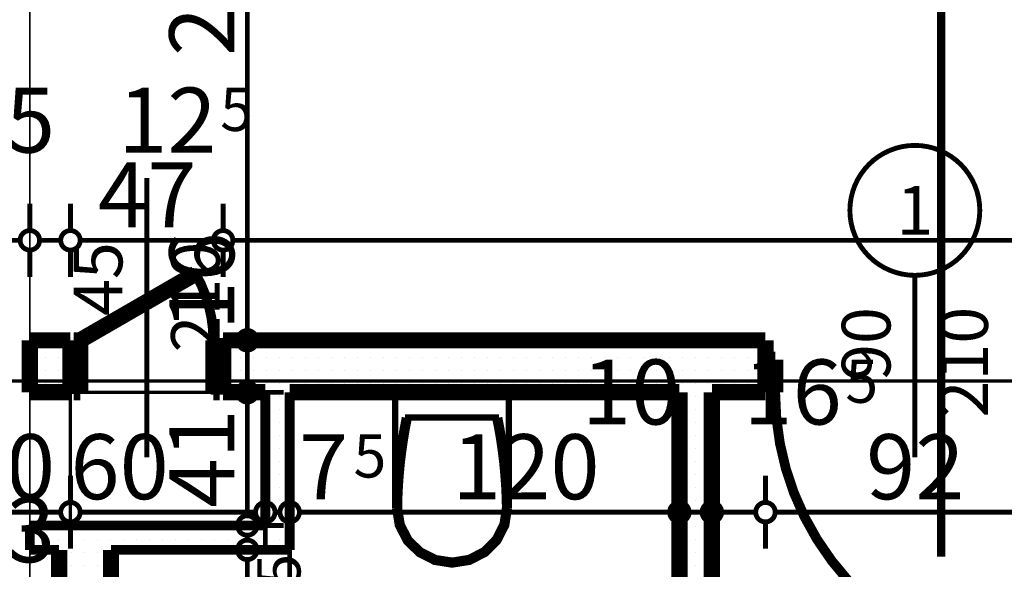
# Model space of a CAD drawing. Extents: x 81077 to 92920, y 88559 to 97631.
# Drawn here: x 84088 to 84391, y 94723 to 94892 of the extents above; entities that cross this region are included whole.
import ezdxf
from ezdxf.enums import TextEntityAlignment as Align

# ---------------------------------------------------------------- set-up
doc = ezdxf.new("R2010")
doc.units = 0
doc.header["$MEASUREMENT"] = 0
doc.linetypes.add('Dot & Dashed', pattern=[67.027776, 35.277777, -17.638888, 0, -14.111111])
doc.linetypes.add('Double Dashed copy', pattern=[226.666667, 100, -50, 26.666667, -50])
for name, color, linetype in [('bani', 7, 'Continuous'), ('KOTI-ext', 7, 'Continuous'), ('lines', 7, 'Continuous'), ('razrez', 7, 'Continuous'), ('wall-ext', 7, 'Continuous')]:
    doc.layers.add(name, color=color, linetype=linetype)
doc.styles.add('GENERATED_STYLE_1', font='TIMES.TTF')
doc.styles.add('GENERATED_STYLE_3', font='txt')
doc.dimstyles.new('Dimstyle_2220A', dxfattribs={"dimtxt": 20, "dimasz": 11.4, "dimexe": 0.18, "dimexo": 0, "dimgap": 0.09, "dimtad": 1, "dimdec": 0, "dimzin": 0, "dimdsep": 46, "dimtxsty": 'GENERATED_STYLE_1', "dimblk": 'ARROWHEAD_1', "dimblk1": 'ARROWHEAD_1', "dimblk2": 'ARROWHEAD_1', "dimcen": 0.09, "dimclrd": 11, "dimclre": 11, "dimclrt": 11, "dimazin": 0, "dimtfac": 1, "dimtdec": 4, "dimtmove": 0, "dimatfit": 0, "dimfxl": 0, "dimtolj": 1, "dimtzin": 0, "dimarcsym": 0})
doc.dimstyles.new('Dimstyle_22294', dxfattribs={"dimtxt": 20, "dimasz": 11.4, "dimexe": 0.18, "dimexo": 0, "dimgap": 0.09, "dimtad": 1, "dimdec": 0, "dimzin": 0, "dimdsep": 46, "dimtxsty": 'GENERATED_STYLE_3', "dimblk": 'ARROWHEAD_1', "dimblk1": 'ARROWHEAD_1', "dimblk2": 'ARROWHEAD_1', "dimcen": 0.09, "dimclrd": 11, "dimclre": 11, "dimclrt": 11, "dimazin": 0, "dimtfac": 1, "dimtdec": 4, "dimtmove": 0, "dimatfit": 0, "dimfxl": 0, "dimtolj": 1, "dimtzin": 0, "dimarcsym": 0})
pattern_1 = [(0, (0, 0), (0, 4), [0, -4])]

# ---------------------------------------------------------------- blocks, each defined once
blk = doc.blocks.new('WALL_9848', base_point=(84163.66, 94736.4))
at = {"layer": 'wall-ext'}
h = blk.add_hatch(dxfattribs=at)
h.set_pattern_fill('25 % COPY COPY', scale=4, style=0, pattern_type=0)
h.set_pattern_definition(pattern_1)
h.paths.add_polyline_path([(84163.66, 94736.4), (84091.16, 94736.4), (84091.16, 94728.9), (84171.16, 94728.9)], flags=0)
at = {"layer": 'wall-ext', "color": 3, "linetype": 'Continuous', "const_width": 3}
for points in [[(84163.66, 94736.4), (84091.16, 94736.4)], [(84091.16, 94736.4), (84091.16, 94728.9)], [(84091.16, 94728.9), (84100.16, 94728.9)], [(84116.16, 94728.9), (84171.16, 94728.9)]]:
    blk.add_lwpolyline(points, dxfattribs=at)
blk = doc.blocks.new('D1_Entrance_St_3854')
at = {"color": 0, "linetype": 'Continuous', "const_width": 3}
blk.add_lwpolyline([(-15.01, 20.5, 0.131652), (-20.5, 0)], format="xyb", dxfattribs=at)
at = {"color": 0, "linetype": 'Continuous', "const_width": 5}
for points in [[(20.5, 0), (-15.01, 20.5)], [(-20.5, 0), (-22.5, 0)], [(-22.5, 0), (-22.5, -16)], [(-20.5, -16), (-20.5, 0)], [(22.5, 0), (20.5, 0)], [(20.5, 0), (20.5, -16)], [(22.5, -16), (22.5, 0)], [(-22.5, -16), (-20.5, -16)], [(20.5, -16), (22.5, -16)]]:
    blk.add_lwpolyline(points, dxfattribs=at)
blk = doc.blocks.new('Window-Door_Marker_-_70_23367')
at = {"color": 11, "linetype": 'Continuous', "const_width": 1.5}
blk.add_lwpolyline([(0, -66), (0, 20)], dxfattribs=at)
at = {"color": 11, "style": 'GENERATED_STYLE_1'}
for tag, p in [('AC_WIDO_B_SIZE', (-22.5, -12.25)), ('AC_WIDO_A_SIZE', (7.5, -23.5))]:
    blk.add_attdef(tag, p, '', height=15, rotation=-90, dxfattribs=at)
blk = doc.blocks.new('WALL_9901', base_point=(84163.66, 94793.4))
at = {"layer": 'wall-ext'}
h = blk.add_hatch(dxfattribs=at)
h.set_pattern_fill('25 % COPY COPY', scale=4, style=0, pattern_type=0)
h.set_pattern_definition(pattern_1)
h.paths.add_polyline_path([(84103.66, 94777.4), (84103.66, 94793.4), (84091.16, 94793.4), (84091.16, 94777.4)], flags=0)
h = blk.add_hatch(dxfattribs=at)
h.set_pattern_fill('25 % COPY COPY', scale=4, style=0, pattern_type=0)
h.set_pattern_definition(pattern_1)
h.paths.add_polyline_path([(84163.66, 94777.4), (84163.66, 94793.4), (84150.66, 94793.4), (84150.66, 94777.4)], flags=0)
at = {"layer": 'wall-ext', "color": 7, "linetype": 'Continuous', "const_width": 5}
for points in [[(84103.66, 94793.4), (84091.16, 94793.4)], [(84091.16, 94793.4), (84091.16, 94777.4)], [(84103.66, 94793.4), (84103.66, 94777.4)], [(84150.66, 94793.4), (84150.66, 94777.4)], [(84163.66, 94793.4), (84150.66, 94793.4)], [(84091.16, 94777.4), (84103.66, 94777.4)], [(84150.66, 94777.4), (84163.66, 94777.4)]]:
    blk.add_lwpolyline(points, dxfattribs=at)
at = {"layer": 'wall-ext', "color": 133, "rotation": 180}
blk.add_blockref('Window-Door_Marker_-_70_23367', (84127.16, 94777.4), dxfattribs=at).add_auto_attribs({'AC_WIDO_A_SIZE': '45', 'AC_WIDO_B_SIZE': '210'})
at = {"layer": 'wall-ext', "color": 133, "xscale": -1}
blk.add_blockref('D1_Entrance_St_3854', (84127.16, 94793.4), dxfattribs=at)
blk = doc.blocks.new('D1_Metal_3911')
at = {"color": 0, "linetype": 'Continuous', "const_width": 5}
for points in [[(43, 0), (43, 86)], [(-43, 0), (-45, 0)], [(-45, 0), (-45, -10)], [(-43, -10), (-43, 0)], [(45, 0), (43, 0)], [(43, 0), (43, -10)], [(45, -10), (45, 0)], [(-45, -10), (-43, -10)], [(43, -10), (45, -10)]]:
    blk.add_lwpolyline(points, dxfattribs=at)
at = {"color": 0, "linetype": 'Continuous', "const_width": 3}
blk.add_lwpolyline([(43, 86, 0.414214), (-43, 0)], format="xyb", dxfattribs=at)
blk = doc.blocks.new('Window-Door_Marker_-_70_23424')
at = {"color": 11, "linetype": 'Continuous', "const_width": 1.5}
blk.add_lwpolyline([(-20, 40, 1), (20, 40, 1)], format="xyb", close=True, dxfattribs=at)
blk.add_lwpolyline([(0, 20), (0, -36)], dxfattribs=at)
at = {"color": 11, "style": 'GENERATED_STYLE_1'}
for tag, p in [('AC_WIDO_A_SIZE', (-7.5, -12.5)), ('AC_WIDO_B_SIZE', (22.5, -23.75))]:
    blk.add_attdef(tag, p, '', height=15, rotation=90, dxfattribs=at)
blk.add_attdef('AC_MarkerText_1', (-5.625, 32.5), '', height=15, dxfattribs=at)
blk = doc.blocks.new('WALL_9977', base_point=(84163.66, 94793.4))
at = {"layer": 'wall-ext'}
h = blk.add_hatch(dxfattribs=at)
h.set_pattern_fill('25 % COPY COPY', scale=4, style=0, pattern_type=0)
h.set_pattern_definition(pattern_1)
h.paths.add_polyline_path([(84317.66, 94777.4), (84317.66, 94793.4), (84163.66, 94793.4), (84163.66, 94777.4)], flags=0)
at = {"layer": 'wall-ext', "color": 7, "linetype": 'Continuous', "const_width": 5}
for points in [[(84317.66, 94793.4), (84163.66, 94793.4)], [(84317.66, 94793.4), (84317.66, 94777.4)], [(84171.16, 94777.4), (84291.16, 94777.4)], [(84301.16, 94777.4), (84317.66, 94777.4)]]:
    blk.add_lwpolyline(points, dxfattribs=at)
at = {"layer": 'wall-ext', "color": 133}
blk.add_blockref('Window-Door_Marker_-_70_23424', (84363.66, 94793.4), dxfattribs=at).add_auto_attribs({'AC_MarkerText_1': '1', 'AC_WIDO_A_SIZE': '90', 'AC_WIDO_B_SIZE': '210'})
at = {"layer": 'wall-ext', "color": 133, "xscale": -1, "rotation": 179.9999999999989}
blk.add_blockref('D1_Metal_3911', (84363.66, 94777.4), dxfattribs=at)
blk = doc.blocks.new('WALL_9986', base_point=(84163.66, 94736.4))
at = {"layer": 'wall-ext'}
h = blk.add_hatch(dxfattribs=at)
h.set_pattern_fill('25 % COPY COPY', scale=4, style=0, pattern_type=0)
h.set_pattern_definition(pattern_1)
h.paths.add_polyline_path([(84171.16, 94728.9), (84171.16, 94777.4), (84163.66, 94777.4), (84163.66, 94736.4)], flags=0)
at = {"layer": 'wall-ext', "color": 3, "linetype": 'Continuous', "const_width": 3}
for points in [[(84163.66, 94777.4), (84163.66, 94736.4)], [(84171.16, 94728.9), (84171.16, 94777.4)]]:
    blk.add_lwpolyline(points, dxfattribs=at)
blk = doc.blocks.new('D1_Metal_3817')
at = {"color": 0, "linetype": 'Continuous', "const_width": 5}
for points in [[(33.7, 0), (33.7, 67.4)], [(-33.7, 0), (-37.5, 0)], [(-37.5, 0), (-37.5, -10)], [(-33.7, -10), (-33.7, 0)], [(37.5, 0), (33.7, 0)], [(33.7, 0), (33.7, -10)], [(37.5, -10), (37.5, 0)], [(-37.5, -10), (-33.7, -10)], [(33.7, -10), (37.5, -10)]]:
    blk.add_lwpolyline(points, dxfattribs=at)
at = {"color": 0, "linetype": 'Continuous', "const_width": 3}
blk.add_lwpolyline([(33.7, 67.4, 0.414214), (-33.7, 0)], format="xyb", dxfattribs=at)
blk = doc.blocks.new('Window-Door_Marker_-_70_23338')
at = {"color": 11, "linetype": 'Continuous', "const_width": 1.5}
blk.add_lwpolyline([(-20, 40, 1), (20, 40, 1)], format="xyb", close=True, dxfattribs=at)
blk.add_lwpolyline([(0, 20), (0, -30)], dxfattribs=at)
at = {"color": 11, "style": 'GENERATED_STYLE_1'}
for tag, p, rotation in [('AC_WIDO_A_SIZE', (-7.5, -12.5), 90), ('AC_WIDO_B_SIZE', (22.5, -23.75), 90), ('AC_MarkerText_1', (5.625, 47.5), 180)]:
    blk.add_attdef(tag, p, '', height=15, rotation=rotation, dxfattribs=at)
blk = doc.blocks.new('WALL_9987', base_point=(84291.16, 94793.4))
at = {"layer": 'wall-ext'}
h = blk.add_hatch(dxfattribs=at)
h.set_pattern_fill('25 % COPY COPY', scale=4, style=0, pattern_type=0)
h.set_pattern_definition(pattern_1)
h.paths.add_polyline_path([(84301.16, 94777.4), (84291.16, 94777.4), (84291.16, 94686.9), (84301.16, 94686.9)], flags=0)
h = blk.add_hatch(dxfattribs=at)
h.set_pattern_fill('25 % COPY COPY', scale=4, style=0, pattern_type=0)
h.set_pattern_definition(pattern_1)
h.paths.add_polyline_path([(84301.16, 94609.9), (84291.16, 94609.9), (84291.16, 94523.9), (84301.16, 94523.9)], flags=0)
at = {"layer": 'wall-ext', "color": 7, "linetype": 'Continuous', "const_width": 5}
for points in [[(84291.16, 94777.4), (84291.16, 94686.9)], [(84301.16, 94686.9), (84301.16, 94777.4)], [(84291.16, 94686.9), (84301.16, 94686.9)], [(84291.16, 94609.9), (84301.16, 94609.9)], [(84291.16, 94609.9), (84291.16, 94523.9)], [(84301.16, 94523.9), (84301.16, 94609.9)]]:
    blk.add_lwpolyline(points, dxfattribs=at)
at = {"layer": 'wall-ext', "color": 133, "xscale": -1, "rotation": 89.99999999998602}
blk.add_blockref('D1_Metal_3817', (84291.16, 94648.4), dxfattribs=at)
at = {"layer": 'wall-ext', "color": 133, "rotation": 270}
blk.add_blockref('Window-Door_Marker_-_70_23338', (84301.16, 94648.4), dxfattribs=at).add_auto_attribs({'AC_MarkerText_1': '5', 'AC_WIDO_A_SIZE': '75', 'AC_WIDO_B_SIZE': '210'})
blk = doc.blocks.new('WALL_10116', base_point=(84116.16, 94513.9))
at = {"layer": 'wall-ext'}
h = blk.add_hatch(dxfattribs=at)
h.set_pattern_fill('25 % COPY COPY', scale=4, style=0, pattern_type=0)
h.set_pattern_definition(pattern_1)
h.paths.add_polyline_path([(84100.16, 94653.9), (84116.16, 94653.9), (84116.16, 94728.9), (84100.16, 94728.9)], flags=0)
at = {"layer": 'wall-ext', "color": 7, "linetype": 'Continuous', "const_width": 5}
for points in [[(84100.16, 94728.9), (84100.16, 94653.9)], [(84116.16, 94523.9), (84116.16, 94728.9)]]:
    blk.add_lwpolyline(points, dxfattribs=at)
blk = doc.blocks.new('WC_1_Symb_11389')
at = {"layer": 'bani', "color": 0, "linetype": 'Continuous', "const_width": 2}
for points in [[(0, 0), (0, 35)], [(35.61, 35), (0, 35)], [(35.61, 35), (32.11, 34.91), (28.61, 34.74), (25.11, 34.49), (21.62, 34.15), (18.14, 33.73), (14.67, 33.23), (11.22, 32.64), (7.78, 31.98)], [(35.63, 33.86), (32.12, 33.77), (28.62, 33.6), (25.12, 33.34), (21.63, 33.01), (18.15, 32.58), (14.68, 32.08), (11.22, 31.49), (7.78, 30.82)], [(35.37, 1.14), (40.42, 1.87), (45.01, 4.15), (48.66, 7.74), (51.03, 12.3), (51.87, 17.38), (51.1, 22.46), (48.81, 27.06), (45.21, 30.71), (40.66, 33.05), (35.61, 33.86)], [(35.61, 0), (40.99, 0.86), (45.83, 3.34), (49.68, 7.21), (52.15, 12.09), (53, 17.5), (52.15, 22.91), (49.68, 27.79), (45.83, 31.66), (40.99, 34.14), (35.61, 35)], [(7.78, 31.98), (7.78, 3.02)], [(7.78, 4.18), (11.22, 3.51), (14.68, 2.92), (18.15, 2.42), (21.63, 1.99), (25.12, 1.66), (28.62, 1.4), (32.12, 1.23), (35.63, 1.14)], [(7.78, 3.02), (11.22, 2.36), (14.67, 1.77), (18.14, 1.27), (21.62, 0.85), (25.11, 0.51), (28.61, 0.26), (32.11, 0.09), (35.61, 0)], [(35.61, 0), (0, 0)]]:
    blk.add_lwpolyline(points, dxfattribs=at)
blk = doc.blocks.new('*D1229')
at = {"layer": 'KOTI-ext', "color": 11, "linetype": 'Continuous', "const_width": 1.5}
for points in [[(84063.66, 94827.18), (84063.66, 94835.43)], [(84076.16, 94827.18), (84076.16, 94835.43)], [(84066.66, 94824.18), (84073.16, 94824.18)], [(84063.66, 94812.93), (84063.66, 94821.18)], [(84076.16, 94812.93), (84076.16, 94821.18)]]:
    blk.add_lwpolyline(points, dxfattribs=at)
for points in [[(84060.66, 94824.18, 1), (84066.66, 94824.18, 1)], [(84073.16, 94824.18, 1), (84079.16, 94824.18, 1)]]:
    blk.add_lwpolyline(points, format="xyb", close=True, dxfattribs=at)
at = {"layer": 'KOTI-ext', "color": 11, "style": 'GENERATED_STYLE_3', "oblique": 0}
blk.add_text('15', height=20, dxfattribs=at).set_placement((84068.66, 94851.18))
blk = doc.blocks.new('ARROWHEAD_1')
at = {"color": 0, "linetype": 'Continuous'}
blk.add_line((0, 0), (-1, 0), dxfattribs=at)
blk.add_circle((0, 0), 0.25, dxfattribs=at)
blk = doc.blocks.new('*D1230')
at = {"layer": 'KOTI-ext', "color": 11, "linetype": 'Continuous', "const_width": 1.5}
for points in [[(84076.16, 94827.18), (84076.16, 94835.43)], [(84091.16, 94827.18), (84091.16, 94835.43)], [(84079.16, 94824.18), (84088.16, 94824.18)], [(84076.16, 94812.93), (84076.16, 94821.18)], [(84091.16, 94812.93), (84091.16, 94821.18)]]:
    blk.add_lwpolyline(points, dxfattribs=at)
for points in [[(84073.16, 94824.18, 1), (84079.16, 94824.18, 1)], [(84088.16, 94824.18, 1), (84094.16, 94824.18, 1)]]:
    blk.add_lwpolyline(points, format="xyb", close=True, dxfattribs=at)
blk = doc.blocks.new('*D1231')
at = {"layer": 'KOTI-ext', "color": 11, "linetype": 'Continuous', "const_width": 1.5}
for points in [[(84091.16, 94827.18), (84091.16, 94835.43)], [(84103.66, 94827.18), (84103.66, 94835.43)], [(84094.16, 94824.18), (84100.66, 94824.18)], [(84091.16, 94812.93), (84091.16, 94821.18)], [(84103.66, 94812.93), (84103.66, 94821.18)]]:
    blk.add_lwpolyline(points, dxfattribs=at)
for points in [[(84088.16, 94824.18, 1), (84094.16, 94824.18, 1)], [(84100.66, 94824.18, 1), (84106.66, 94824.18, 1)]]:
    blk.add_lwpolyline(points, format="xyb", close=True, dxfattribs=at)
blk = doc.blocks.new('*D1232')
at = {"layer": 'KOTI-ext', "color": 11, "linetype": 'Continuous', "const_width": 1.5}
for points in [[(84103.66, 94827.18), (84103.66, 94835.43)], [(84150.66, 94827.18), (84150.66, 94835.43)], [(84106.66, 94824.18), (84147.66, 94824.18)], [(84103.66, 94812.93), (84103.66, 94821.18)], [(84150.66, 94812.93), (84150.66, 94821.18)]]:
    blk.add_lwpolyline(points, dxfattribs=at)
for points in [[(84100.66, 94824.18, 1), (84106.66, 94824.18, 1)], [(84147.66, 94824.18, 1), (84153.66, 94824.18, 1)]]:
    blk.add_lwpolyline(points, format="xyb", close=True, dxfattribs=at)
at = {"layer": 'KOTI-ext', "color": 11, "style": 'GENERATED_STYLE_3', "oblique": 0}
blk.add_text('12', height=20, dxfattribs=at).set_placement((84148.66, 94851.18), align=Align.RIGHT)
for s, height, p in [('5', 13.33, (84149.77, 94857.85)), ('47', 20, (84112.16, 94828.18))]:
    blk.add_text(s, height=height, dxfattribs=at).set_placement(p)
blk = doc.blocks.new('*D1233')
at = {"layer": 'KOTI-ext', "color": 11, "linetype": 'Continuous', "const_width": 1.5}
for points in [[(84150.66, 94827.18), (84150.66, 94835.43)], [(84801.66, 94827.18), (84801.66, 94835.43)], [(84153.66, 94824.18), (84798.66, 94824.18)], [(84150.66, 94812.93), (84150.66, 94821.18)], [(84801.66, 94812.93), (84801.66, 94821.18)]]:
    blk.add_lwpolyline(points, dxfattribs=at)
for points in [[(84147.66, 94824.18, 1), (84153.66, 94824.18, 1)], [(84798.66, 94824.18, 1), (84804.66, 94824.18, 1)]]:
    blk.add_lwpolyline(points, format="xyb", close=True, dxfattribs=at)
at = {"layer": 'KOTI-ext', "color": 11, "style": 'GENERATED_STYLE_3', "oblique": 0}
blk.add_text('651', height=20, dxfattribs=at).set_placement((84453.66, 94828.18))
blk = doc.blocks.new('*D1355')
at = {"layer": 'KOTI-ext', "color": 11, "linetype": 'Continuous', "const_width": 1.5}
for points in [[(84067.16, 94701.08), (84067.16, 94709.33)], [(84100.16, 94701.08), (84100.16, 94709.33)], [(84070.16, 94698.08), (84097.16, 94698.08)], [(84067.16, 94686.83), (84067.16, 94695.08)], [(84100.16, 94686.83), (84100.16, 94695.08)]]:
    blk.add_lwpolyline(points, dxfattribs=at)
for points in [[(84064.16, 94698.08, 1), (84070.16, 94698.08, 1)], [(84097.16, 94698.08, 1), (84103.16, 94698.08, 1)]]:
    blk.add_lwpolyline(points, format="xyb", close=True, dxfattribs=at)
at = {"layer": 'KOTI-ext', "color": 11, "style": 'GENERATED_STYLE_1', "oblique": 0}
blk.add_text('33', height=20, dxfattribs=at).set_placement((84068.66, 94725.08))
blk = doc.blocks.new('*D1862')
at = {"layer": 'KOTI-ext', "color": 11, "linetype": 'Continuous', "const_width": 1.5}
for points in [[(84155.11, 94728.9, 1), (84161.11, 94728.9, 1)], [(84155.11, 94523.9, 1), (84161.11, 94523.9, 1)]]:
    blk.add_lwpolyline(points, format="xyb", close=True, dxfattribs=at)
for points in [[(84155.11, 94728.9), (84146.86, 94728.9)], [(84169.36, 94728.9), (84161.11, 94728.9)], [(84158.11, 94526.9), (84158.11, 94725.9)], [(84155.11, 94523.9), (84146.86, 94523.9)], [(84169.36, 94523.9), (84161.11, 94523.9)]]:
    blk.add_lwpolyline(points, dxfattribs=at)
at = {"layer": 'KOTI-ext', "color": 11, "style": 'GENERATED_STYLE_3', "oblique": 0}
for s, height, p in [('5', 13.33, (84174.49, 94717.57)), ('205', 20, (84154.11, 94603.9))]:
    blk.add_text(s, height=height, rotation=90, dxfattribs=at).set_placement(p)
blk.add_text('7', height=20, rotation=90, dxfattribs=at).set_placement((84181.16, 94715.9), align=Align.RIGHT)
blk = doc.blocks.new('*D1863')
at = {"layer": 'KOTI-ext', "color": 11, "linetype": 'Continuous', "const_width": 1.5}
for points in [[(84155.11, 94736.4, 1), (84161.11, 94736.4, 1)], [(84155.11, 94728.9, 1), (84161.11, 94728.9, 1)]]:
    blk.add_lwpolyline(points, format="xyb", close=True, dxfattribs=at)
for points in [[(84155.11, 94736.4), (84146.86, 94736.4)], [(84169.36, 94736.4), (84161.11, 94736.4)], [(84158.11, 94731.9), (84158.11, 94733.4)], [(84155.11, 94728.9), (84146.86, 94728.9)], [(84169.36, 94728.9), (84161.11, 94728.9)]]:
    blk.add_lwpolyline(points, dxfattribs=at)
blk = doc.blocks.new('*D1864')
at = {"layer": 'KOTI-ext', "color": 11, "linetype": 'Continuous', "const_width": 1.5}
for points in [[(84155.11, 94777.4, 1), (84161.11, 94777.4, 1)], [(84155.11, 94736.4, 1), (84161.11, 94736.4, 1)]]:
    blk.add_lwpolyline(points, format="xyb", close=True, dxfattribs=at)
for points in [[(84155.11, 94777.4), (84146.86, 94777.4)], [(84169.36, 94777.4), (84161.11, 94777.4)], [(84158.11, 94739.4), (84158.11, 94774.4)], [(84155.11, 94736.4), (84146.86, 94736.4)], [(84169.36, 94736.4), (84161.11, 94736.4)]]:
    blk.add_lwpolyline(points, dxfattribs=at)
at = {"layer": 'KOTI-ext', "color": 11, "style": 'GENERATED_STYLE_3', "oblique": 0}
blk.add_text('41', height=20, rotation=90, dxfattribs=at).set_placement((84154.11, 94741.9))
blk = doc.blocks.new('*D1865')
at = {"layer": 'KOTI-ext', "color": 11, "linetype": 'Continuous', "const_width": 1.5}
for points in [[(84155.11, 94793.4, 1), (84161.11, 94793.4, 1)], [(84155.11, 94777.4, 1), (84161.11, 94777.4, 1)]]:
    blk.add_lwpolyline(points, format="xyb", close=True, dxfattribs=at)
for points in [[(84155.11, 94793.4), (84146.86, 94793.4)], [(84169.36, 94793.4), (84161.11, 94793.4)], [(84158.11, 94780.4), (84158.11, 94790.4)], [(84155.11, 94777.4), (84146.86, 94777.4)], [(84169.36, 94777.4), (84161.11, 94777.4)]]:
    blk.add_lwpolyline(points, dxfattribs=at)
blk = doc.blocks.new('*D1866')
at = {"layer": 'KOTI-ext', "color": 11, "linetype": 'Continuous', "const_width": 1.5}
for points in [[(84155.11, 95013.4, 1), (84161.11, 95013.4, 1)], [(84155.11, 94793.4, 1), (84161.11, 94793.4, 1)]]:
    blk.add_lwpolyline(points, format="xyb", close=True, dxfattribs=at)
for points in [[(84155.11, 95013.4), (84146.86, 95013.4)], [(84169.36, 95013.4), (84161.11, 95013.4)], [(84158.11, 94796.4), (84158.11, 95010.4)], [(84155.11, 94793.4), (84146.86, 94793.4)], [(84169.36, 94793.4), (84161.11, 94793.4)]]:
    blk.add_lwpolyline(points, dxfattribs=at)
at = {"layer": 'KOTI-ext', "color": 11, "style": 'GENERATED_STYLE_3', "oblique": 0}
for s, p in [('22', (84154.11, 94980.4)), ('220', (84154.11, 94880.9)), ('16', (84154.11, 94796.4))]:
    blk.add_text(s, height=20, rotation=90, dxfattribs=at).set_placement(p)
blk = doc.blocks.new('*D2158')
at = {"layer": 'KOTI-ext', "color": 11, "linetype": 'Continuous', "const_width": 1.5}
for points in [[(84063.66, 94743.49), (84063.66, 94751.74)], [(84103.66, 94743.49), (84103.66, 94751.74)], [(84066.66, 94740.49), (84100.66, 94740.49)], [(84063.66, 94729.24), (84063.66, 94737.49)], [(84103.66, 94729.24), (84103.66, 94737.49)]]:
    blk.add_lwpolyline(points, dxfattribs=at)
for points in [[(84060.66, 94740.49, 1), (84066.66, 94740.49, 1)], [(84100.66, 94740.49, 1), (84106.66, 94740.49, 1)]]:
    blk.add_lwpolyline(points, format="xyb", close=True, dxfattribs=at)
at = {"layer": 'KOTI-ext', "color": 11, "style": 'GENERATED_STYLE_1', "oblique": 0}
for s, p in [('40', (84068.66, 94744.49)), ('60', (84103.66, 94744.49))]:
    blk.add_text(s, height=20, dxfattribs=at).set_placement(p)
blk = doc.blocks.new('*D2159')
at = {"layer": 'KOTI-ext', "color": 11, "linetype": 'Continuous', "const_width": 1.5}
for points in [[(84103.66, 94743.49), (84103.66, 94751.74)], [(84163.66, 94743.49), (84163.66, 94751.74)], [(84106.66, 94740.49), (84160.66, 94740.49)], [(84103.66, 94729.24), (84103.66, 94737.49)], [(84163.66, 94729.24), (84163.66, 94737.49)]]:
    blk.add_lwpolyline(points, dxfattribs=at)
for points in [[(84100.66, 94740.49, 1), (84106.66, 94740.49, 1)], [(84160.66, 94740.49, 1), (84166.66, 94740.49, 1)]]:
    blk.add_lwpolyline(points, format="xyb", close=True, dxfattribs=at)
at = {"layer": 'KOTI-ext', "color": 11, "style": 'GENERATED_STYLE_1', "oblique": 0}
blk.add_text('60', height=20, dxfattribs=at).set_placement((84103.66, 94744.49))
blk = doc.blocks.new('*D2160')
at = {"layer": 'KOTI-ext', "color": 11, "linetype": 'Continuous', "const_width": 1.5}
for points in [[(84163.66, 94743.49), (84163.66, 94751.74)], [(84171.16, 94743.49), (84171.16, 94751.74)], [(84166.66, 94740.49), (84168.16, 94740.49)], [(84163.66, 94729.24), (84163.66, 94737.49)], [(84171.16, 94729.24), (84171.16, 94737.49)]]:
    blk.add_lwpolyline(points, dxfattribs=at)
for points in [[(84160.66, 94740.49, 1), (84166.66, 94740.49, 1)], [(84168.16, 94740.49, 1), (84174.16, 94740.49, 1)]]:
    blk.add_lwpolyline(points, format="xyb", close=True, dxfattribs=at)
blk = doc.blocks.new('*D2161')
at = {"layer": 'KOTI-ext', "color": 11, "linetype": 'Continuous', "const_width": 1.5}
for points in [[(84171.16, 94743.49), (84171.16, 94751.74)], [(84291.16, 94743.49), (84291.16, 94751.74)], [(84174.16, 94740.49), (84288.16, 94740.49)], [(84171.16, 94729.24), (84171.16, 94737.49)], [(84291.16, 94729.24), (84291.16, 94737.49)]]:
    blk.add_lwpolyline(points, dxfattribs=at)
for points in [[(84168.16, 94740.49, 1), (84174.16, 94740.49, 1)], [(84288.16, 94740.49, 1), (84294.16, 94740.49, 1)]]:
    blk.add_lwpolyline(points, format="xyb", close=True, dxfattribs=at)
at = {"layer": 'KOTI-ext', "color": 11, "style": 'GENERATED_STYLE_1', "oblique": 0}
for s, height, p in [('10', 20, (84261.16, 94767.49)), ('5', 13.33, (84190.83, 94751.16)), ('120', 20, (84221.16, 94744.49))]:
    blk.add_text(s, height=height, dxfattribs=at).set_placement(p)
blk.add_text('7', height=20, dxfattribs=at).set_placement((84189.16, 94744.49), align=Align.RIGHT)
blk = doc.blocks.new('*D2162')
at = {"layer": 'KOTI-ext', "color": 11, "linetype": 'Continuous', "const_width": 1.5}
for points in [[(84291.16, 94743.49), (84291.16, 94751.74)], [(84301.16, 94743.49), (84301.16, 94751.74)], [(84294.16, 94740.49), (84298.16, 94740.49)], [(84291.16, 94729.24), (84291.16, 94737.49)], [(84301.16, 94729.24), (84301.16, 94737.49)]]:
    blk.add_lwpolyline(points, dxfattribs=at)
for points in [[(84288.16, 94740.49, 1), (84294.16, 94740.49, 1)], [(84298.16, 94740.49, 1), (84304.16, 94740.49, 1)]]:
    blk.add_lwpolyline(points, format="xyb", close=True, dxfattribs=at)
blk = doc.blocks.new('*D2163')
at = {"layer": 'KOTI-ext', "color": 11, "linetype": 'Continuous', "const_width": 1.5}
for points in [[(84301.16, 94743.49), (84301.16, 94751.74)], [(84317.66, 94743.49), (84317.66, 94751.74)], [(84304.16, 94740.49), (84314.66, 94740.49)], [(84301.16, 94729.24), (84301.16, 94737.49)], [(84317.66, 94729.24), (84317.66, 94737.49)]]:
    blk.add_lwpolyline(points, dxfattribs=at)
for points in [[(84298.16, 94740.49, 1), (84304.16, 94740.49, 1)], [(84314.66, 94740.49, 1), (84320.66, 94740.49, 1)]]:
    blk.add_lwpolyline(points, format="xyb", close=True, dxfattribs=at)
at = {"layer": 'KOTI-ext', "color": 11, "style": 'GENERATED_STYLE_1', "oblique": 0}
blk.add_text('16', height=20, dxfattribs=at).set_placement((84341.16, 94767.49), align=Align.RIGHT)
blk = doc.blocks.new('*D2164')
at = {"layer": 'KOTI-ext', "color": 11, "linetype": 'Continuous', "const_width": 1.5}
for points in [[(84317.66, 94743.49), (84317.66, 94751.74)], [(84409.66, 94743.49), (84409.66, 94751.74)], [(84320.66, 94740.49), (84406.66, 94740.49)], [(84317.66, 94729.24), (84317.66, 94737.49)], [(84409.66, 94729.24), (84409.66, 94737.49)]]:
    blk.add_lwpolyline(points, dxfattribs=at)
for points in [[(84314.66, 94740.49, 1), (84320.66, 94740.49, 1)], [(84406.66, 94740.49, 1), (84412.66, 94740.49, 1)]]:
    blk.add_lwpolyline(points, format="xyb", close=True, dxfattribs=at)
at = {"layer": 'KOTI-ext', "color": 11, "style": 'GENERATED_STYLE_1', "oblique": 0}
for s, height, p in [('5', 13.33, (84342.27, 94774.16)), ('92', 20, (84348.66, 94744.49))]:
    blk.add_text(s, height=height, dxfattribs=at).set_placement(p)
blk = doc.blocks.new('CUTPLANE_3', base_point=(84371.76, 97409.9))
at = {"layer": 'razrez', "color": 1, "linetype": 'Dot & Dashed', "const_width": 2.5}
blk.add_lwpolyline([(84371.76, 97409.9), (84371.76, 94726.8)], dxfattribs=at)
blk = doc.blocks.new('DIM_5830', base_point=(83291.16, 94824.18))
at = {"layer": 'KOTI-ext', "color": 11, "linetype": 'Continuous'}
for p1, p2, distance, picture, middle in [((84063.66164977, 94793.40058556), (84076.16164977, 94793.40058556), 30.78227506, '*D1229', (84023.66106064, 94861.1828619)), ((84103.66, 94793.4), (84150.66, 94793.4), 30.78, '*D1232', (84127.16, 94838.18)), ((84091.16047531, 94793.40058556), (84103.66047531, 94793.40058556), 30.78227506, '*D1231', (84133.66106254, 94861.1828619)), ((84150.66, 94793.4), (84801.66, 94793.4), 30.78, '*D1233', (84461.16, 94838.18))]:
    dim = blk.add_aligned_dim(p1=p1, p2=p2, distance=distance, dimstyle='Dimstyle_22294', dxfattribs=at)
    dim.commit()
    dim.dimension.update_dxf_attribs({"geometry": picture, "text_midpoint": middle})
dim = blk.add_aligned_dim(p1=(84076.16, 94793.4), p2=(84091.16, 94793.4), distance=30.78, dimstyle='Dimstyle_22294', dxfattribs=at)
dim.commit()
dim.dimension.update_dxf_attribs({"geometry": '*D1230', "text_midpoint": (84083.66, 94861.18), "text_rotation": 360})
blk = doc.blocks.new('DIM_5839', base_point=(83316.16, 94698.08))
at = {"layer": 'KOTI-ext', "color": 11, "linetype": 'Continuous'}
dim = blk.add_aligned_dim(p1=(84067.16, 94625.15), p2=(84100.16, 94625.15), distance=72.93, dimstyle='Dimstyle_2220A', dxfattribs=at)
dim.commit()
dim.dimension.update_dxf_attribs({"geometry": '*D1355', "text_midpoint": (84083.66, 94735.08)})
blk = doc.blocks.new('DIM_5856', base_point=(84158.11, 93838.4))
at = {"layer": 'KOTI-ext', "color": 11, "linetype": 'Continuous'}
for p1, p2, picture, middle in [((84127.41, 94793.4), (84202.41, 95013.4), '*D1866', (84144.11, 94895.9)), ((88174.91, 94523.9), (84127.41, 94728.9), '*D1862', (84144.11, 94618.9))]:
    dim = blk.add_linear_dim(base=(84158.11, 93838.4), p1=p1, p2=p2, angle=90, dimstyle='Dimstyle_22294', dxfattribs=at)
    dim.commit()
    dim.dimension.update_dxf_attribs({"geometry": picture, "text_midpoint": middle, "text_rotation": 90})
for p1, p2, distance, picture, middle in [((84127.41, 94777.4), (84127.41, 94793.4), -30.7, '*D1865', (84144.11, 94811.4)), ((84127.41, 94736.4), (84127.41, 94777.4), -30.7, '*D1864', (84144.11, 94756.9)), ((84127.41047531, 94728.90058556), (84127.41047531, 94736.40058556), -30.7017132, '*D1863', (84171.16032044, 94715.90058497))]:
    dim = blk.add_aligned_dim(p1=p1, p2=p2, distance=distance, dimstyle='Dimstyle_22294', dxfattribs=at)
    dim.commit()
    dim.dimension.update_dxf_attribs({"geometry": picture, "text_midpoint": middle, "text_rotation": 90})
blk = doc.blocks.new('DIM_5870', base_point=(83316.16, 94740.49))
at = {"layer": 'KOTI-ext', "color": 11, "linetype": 'Continuous'}
for base, p1, p2, picture, middle in [((83316.16, 94740.49), (84103.66, 94777.4), (84163.66, 94793.4), '*D2159', (84111.16, 94754.49)), ((83316.16016771, 94740.49138734), (84163.66047531, 94793.40058556), (84171.16047531, 94777.40058556), '*D2160', (84189.16047471, 94754.49138753)), ((83316.16016771, 94740.49138734), (84301.16016771, 94653.65058556), (84317.66016771, 94793.40058556), '*D2163', (84326.16016724, 94777.49138863)), ((83316.16, 94740.49), (84171.16, 94777.4), (84291.16, 94653.65), '*D2161', (84236.16, 94754.49))]:
    dim = blk.add_linear_dim(base=base, p1=p1, p2=p2, dimstyle='Dimstyle_2220A', dxfattribs=at)
    dim.commit()
    dim.dimension.update_dxf_attribs({"geometry": picture, "text_midpoint": middle})
for p1, p2, distance, picture, middle in [((84317.66, 94793.4), (84409.66, 94793.4), -52.91, '*D2164', (84356.16, 94754.49)), ((84291.16, 94653.65), (84301.16, 94653.65), 86.84, '*D2162', (84276.16, 94777.49))]:
    dim = blk.add_aligned_dim(p1=p1, p2=p2, distance=distance, dimstyle='Dimstyle_2220A', dxfattribs=at)
    dim.commit()
    dim.dimension.update_dxf_attribs({"geometry": picture, "text_midpoint": middle})
dim = blk.add_aligned_dim(p1=(84063.66, 94777.4), p2=(84103.66, 94777.4), distance=-36.91, dimstyle='Dimstyle_2220A', dxfattribs=at)
dim.commit()
dim.dimension.update_dxf_attribs({"geometry": '*D2158', "text_midpoint": (84083.66, 94754.49), "text_rotation": 360})

msp = doc.modelspace()

# ---------------------------------------------------------------- linework, layer by layer
at = {"color": 45, "linetype": 'Double Dashed copy', "const_width": 1}
msp.add_lwpolyline([(81227.88, 94780.9), (92009.44, 94780.9)], dxfattribs=at)
at = {"layer": 'bani', "color": 133, "linetype": 'Continuous', "const_width": 1.5}
msp.add_lwpolyline([(84171.16, 94728.9), (84171.16, 94600.4)], dxfattribs=at)
at = {"layer": 'lines', "color": 120, "linetype": 'Continuous', "const_width": 0.5}
msp.add_lwpolyline([(84091.16, 93858.4), (84091.16, 94998.4)], dxfattribs=at)
at = {"layer": 'lines', "color": 91, "linetype": 'Continuous', "const_width": 1}
for points in [[(84101.16, 94777.4), (84163.66, 94777.4)], [(84103.66, 94736.4), (84103.66, 94778.4)]]:
    msp.add_lwpolyline(points, dxfattribs=at)

# ---------------------------------------------------------------- block references
at = {"layer": 'bani', "color": 133, "xscale": -1, "rotation": 90}
msp.add_blockref('WC_1_Symb_11389', (84238.66, 94777.4), dxfattribs=at)
at = {"layer": 'KOTI-ext', "color": 11, "linetype": 'Continuous'}
for name, p in [('DIM_5856', (84158.11, 93838.4)), ('DIM_5830', (83291.16, 94824.18)), ('DIM_5870', (83316.16, 94740.49)), ('DIM_5839', (83316.16, 94698.08))]:
    msp.add_blockref(name, p, dxfattribs=at)
at = {"layer": 'razrez', "color": 1}
msp.add_blockref('CUTPLANE_3', (84371.76, 97409.9), dxfattribs=at)
at = {"layer": 'wall-ext', "color": 7}
for name, p in [('WALL_9977', (84163.66, 94793.4)), ('WALL_9901', (84163.66, 94793.4)), ('WALL_9987', (84291.16, 94793.4)), ('WALL_10116', (84116.16, 94513.9))]:
    msp.add_blockref(name, p, dxfattribs=at)
at = {"layer": 'wall-ext', "color": 3}
for name in ['WALL_9986', 'WALL_9848']:
    msp.add_blockref(name, (84163.66, 94736.4), dxfattribs=at)

doc.saveas('drawing.dxf')
